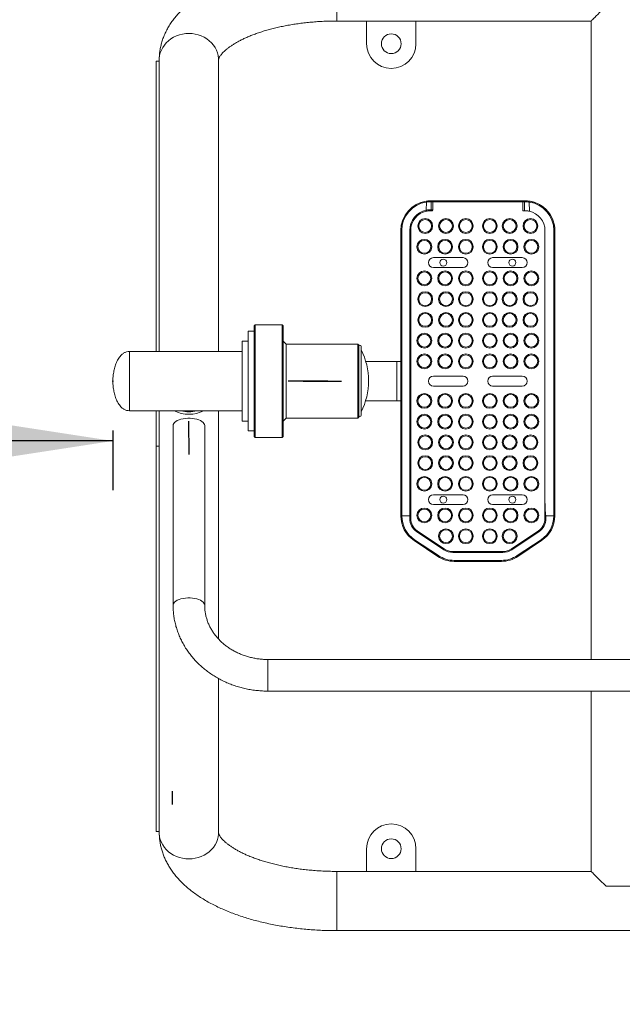
# Model space of a CAD drawing. Units: millimetres. Extents: x 0 to 420, y 0 to 297.
# Drawn here: x 319 to 331, y 63 to 83 of the extents above; entities that cross this region are included whole.
import ezdxf

# ---------------------------------------------------------------- set-up
doc = ezdxf.new("R2010")
doc.units = ezdxf.units.MM
doc.header["$PDSIZE"] = -1
doc.layers.add('FORMAT', color=7, linetype='Continuous')
doc.styles.add('SLDTEXTSTYLE0', font='TXT', dxfattribs={"width": 0.7})
doc.dimstyles.new('SLDDIMSTYLE3', dxfattribs={"dimtxt": 3.5, "dimasz": 3.302, "dimexe": 0, "dimexo": 0.0625, "dimgap": 0.875, "dimtad": 2, "dimdec": 1, "dimlfac": 50, "dimrnd": 1e-09, "dimzin": 12, "dimdsep": 46, "dimtxsty": 'SLDTEXTSTYLE0', "dimsah": 1, "dimcen": 0.09, "dimadec": 0, "dimazin": 3, "dimtfac": 1, "dimtdec": 1, "dimtofl": 0, "dimtmove": 0, "dimatfit": 3, "dimfxl": 0, "dimfrac": 2, "dimtolj": 1, "dimtzin": 12, "dimarcsym": 0})

# ---------------------------------------------------------------- blocks, each defined once
blk = doc.blocks.new('_D_17')
at = {"layer": 'FORMAT'}
blk.add_line((337.943, 64.44), (337.943, 34.44), dxfattribs=at)
for points in [[(337.943, 64.44), (337.435, 61.138), (338.451, 61.138)], [(337.943, 34.44), (338.451, 37.742), (337.435, 37.742)]]:
    blk.add_solid(points, dxfattribs=at)
at = {"layer": 'FORMAT', "insert": (333.431, 39.271, 0.002), "char_height": 3.5, "attachment_point": 1, "rotation": 90, "style": 'SLDTEXTSTYLE0'}
blk.add_mtext('1500', dxfattribs=at)
blk = doc.blocks.new('_D_18')
at = {"layer": 'FORMAT'}
for p, q in [((320.5, 74.567), (320.5, 73.356)), ((320.5, 74.356), (290.5, 74.356))]:
    blk.add_line(p, q, dxfattribs=at)
for points in [[(290.5, 74.356), (293.802, 73.848), (293.802, 74.864)], [(320.5, 74.356), (317.198, 74.864), (317.198, 73.848)]]:
    blk.add_solid(points, dxfattribs=at)
at = {"layer": 'FORMAT', "insert": (301.058, 78.868, 0.002), "char_height": 3.5, "attachment_point": 1, "style": 'SLDTEXTSTYLE0'}
blk.add_mtext('1500', dxfattribs=at)
blk = doc.blocks.new('_D_21')
at = {"layer": 'FORMAT'}
for p, q in [((319.5, 114.06), (279.5, 114.06)), ((280.5, 114.06), (280.5, 34.44)), ((319.5, 34.44), (279.5, 34.44))]:
    blk.add_line(p, q, dxfattribs=at)
for points in [[(280.5, 114.06), (279.992, 110.758), (281.008, 110.758)], [(280.5, 34.44), (281.008, 37.742), (279.992, 37.742)]]:
    blk.add_solid(points, dxfattribs=at)
at = {"layer": 'FORMAT', "insert": (275.988, 71.194, 0.002), "char_height": 3.5, "attachment_point": 1, "rotation": 90, "style": 'SLDTEXTSTYLE0'}
blk.add_mtext('3981', dxfattribs=at)

msp = doc.modelspace()

# ---------------------------------------------------------------- linework, layer by layer
at = {"color": 8, "linetype": 'Continuous', "lineweight": 15}
for p, q in [((325.0396, 82.8598), (325.0396, 84.0598)), ((323.6396, 69.9307), (323.6396, 69.2907)), ((325.0396, 64.5074), (325.0396, 65.6396)), ((325.0396, 64.4396), (325.0396, 64.5074))]:
    msp.add_line(p, q, dxfattribs=at)
at = {"color": 7, "linetype": 'Continuous', "lineweight": 15}
for p, q in [((325.0396, 82.8598), (330.1897, 82.8598)), ((325.6396, 82.8598), (325.6396, 82.3998)), ((326.6396, 82.3998), (326.6396, 82.8598)), ((330.1895, 82.8596), (330.1895, 69.9307)), ((321.3796, 82.0475), (321.4396, 82.0475)), ((321.3796, 76.1675), (321.3796, 82.0475)), ((321.4396, 82.0745), (321.4396, 76.1675)), ((322.6396, 76.1675), (322.6396, 82.0745)), ((326.8493, 79.0301), (326.8509, 79.1927)), ((326.9331, 79.2175), (326.9624, 79.2175)), ((326.9495, 79.1974), (326.9479, 79.0374)), ((326.9791, 79.1975), (326.9528, 79.1975)), ((326.9624, 79.2175), (328.8239, 79.2175)), ((326.9791, 79.0375), (326.9791, 79.1975)), ((328.8071, 79.1975), (326.9791, 79.1975)), ((328.8071, 79.0175), (328.8071, 79.1975)), ((328.8334, 79.1975), (328.8071, 79.1975)), ((328.8239, 79.2175), (328.8531, 79.2175)), ((328.8385, 79.0175), (328.8368, 79.1974)), ((328.9354, 79.1927), (328.9372, 79.0085)), ((326.9588, 79.0175), (326.9331, 79.0175)), ((326.9528, 79.0375), (326.9791, 79.0375)), ((328.8071, 79.0175), (328.8385, 79.0175)), ((328.8531, 79.0175), (328.8385, 79.0175)), ((326.3331, 72.8386), (326.3331, 78.6175)), ((326.3531, 78.6186), (326.3531, 72.8386)), ((326.5131, 72.8386), (326.5131, 78.6186)), ((326.5331, 78.6175), (326.5331, 72.838)), ((329.2531, 78.6175), (329.2531, 73.2031)), ((329.4331, 72.8386), (329.4331, 78.6186)), ((329.4531, 78.6175), (329.4531, 72.8386)), ((327.5931, 78.0675), (326.9931, 78.0675)), ((328.7931, 78.0675), (328.1931, 78.0675)), ((326.9931, 77.8675), (327.5931, 77.8675)), ((328.1931, 77.8675), (328.7931, 77.8675)), ((323.3596, 76.5775), (323.2396, 76.5775)), ((323.2396, 74.5575), (323.2396, 76.5775)), ((323.3796, 76.7075), (323.3596, 76.6875)), ((323.3596, 74.4475), (323.3596, 76.6875)), ((323.9296, 76.7075), (323.3796, 76.7075)), ((323.3796, 76.7075), (323.3796, 74.4275)), ((323.9496, 76.6875), (323.9296, 76.7075)), ((323.9296, 74.4275), (323.9296, 76.7075)), ((323.9496, 76.6875), (323.9496, 74.4475)), ((323.2396, 76.3775), (323.1196, 76.3775)), ((323.1196, 74.7575), (323.1196, 76.3775)), ((324.0096, 76.3175), (323.9496, 76.3775)), ((323.1196, 76.1675), (320.8396, 76.1675)), ((320.8396, 75.5675), (320.8396, 76.1675)), ((320.8396, 76.1675), (320.8396, 74.9675)), ((325.4596, 76.3175), (324.0096, 76.3175)), ((324.0096, 76.3175), (324.0096, 74.8175)), ((325.4796, 76.2975), (325.4596, 76.3175)), ((325.4596, 74.8175), (325.4596, 76.3175)), ((325.4796, 76.2975), (325.4796, 74.8375)), ((325.5276, 76.2698), (325.5276, 75.5738)), ((326.2532, 75.9675), (325.6223, 75.9675)), ((326.2532, 75.9675), (326.2532, 75.1675)), ((326.2532, 75.9675), (326.3331, 75.9675)), ((320.8396, 74.9675), (320.8396, 75.5675)), ((325.5276, 75.5738), (325.5276, 74.8778)), ((327.5931, 75.6675), (326.9931, 75.6675)), ((328.7931, 75.6675), (328.1931, 75.6675)), ((326.9931, 75.4675), (327.5931, 75.4675)), ((328.1931, 75.4675), (328.7931, 75.4675)), ((326.2532, 75.1675), (325.6184, 75.1675)), ((326.2532, 75.1675), (326.3331, 75.1675)), ((320.8396, 74.9675), (323.1196, 74.9675)), ((321.3796, 74.2475), (321.3796, 74.9675)), ((321.4396, 74.9675), (321.4396, 66.4248)), ((322.6396, 70.3459), (322.6396, 74.9675)), ((323.9496, 74.7575), (324.0096, 74.8175)), ((324.0096, 74.8175), (325.4596, 74.8175)), ((325.4596, 74.8175), (325.4796, 74.8375)), ((321.7196, 74.6667), (321.7196, 71.03)), ((322.3596, 71.03), (322.3596, 74.6667)), ((323.1196, 74.7575), (323.2396, 74.7575)), ((323.2396, 74.5575), (323.3596, 74.5575)), ((323.3596, 74.4475), (323.3796, 74.4275)), ((323.3796, 74.4275), (323.9296, 74.4275)), ((323.9296, 74.4275), (323.9496, 74.4475)), ((321.3796, 74.2475), (321.4396, 74.2475)), ((321.3796, 66.4475), (321.3796, 74.2475)), ((327.5931, 73.2675), (326.9931, 73.2675)), ((328.7931, 73.2675), (328.1931, 73.2675)), ((329.2531, 72.785), (329.2531, 73.2031)), ((326.9931, 73.0675), (327.5931, 73.0675)), ((328.1931, 73.0675), (328.7931, 73.0675)), ((326.3331, 72.8384), (326.3331, 72.8386)), ((326.3531, 72.8386), (326.5131, 72.8386)), ((326.5131, 72.785), (326.5131, 72.8386)), ((326.5131, 72.785), (326.5331, 72.785)), ((326.5331, 72.838), (326.5331, 72.785)), ((329.2731, 72.785), (329.2531, 72.785)), ((329.2731, 72.8386), (329.2731, 72.785)), ((329.2731, 72.8386), (329.4331, 72.8386)), ((329.4531, 72.8386), (329.4531, 72.8384)), ((327.207, 72.1512), (326.6556, 72.5188)), ((326.6667, 72.5354), (327.2181, 72.1678)), ((328.5681, 72.1678), (329.1195, 72.5354)), ((329.1306, 72.5188), (328.5792, 72.1512)), ((327.082, 72.0182), (326.6003, 72.3393)), ((326.6114, 72.356), (327.0931, 72.0349)), ((328.6932, 72.0349), (329.1749, 72.356)), ((329.1859, 72.3393), (328.7043, 72.0182)), ((327.3845, 72.0975), (327.3845, 72.1175)), ((327.3845, 72.1175), (328.4017, 72.1175)), ((328.4017, 72.0975), (327.3845, 72.0975)), ((328.4017, 72.0975), (328.4017, 72.1175)), ((327.4148, 71.9375), (328.3715, 71.9375)), ((327.4148, 71.9175), (327.4148, 71.9375)), ((328.3715, 71.9175), (327.4148, 71.9175)), ((328.3715, 71.9175), (328.3715, 71.9375)), ((339.2557, 69.9307), (323.6396, 69.9307)), ((322.6396, 66.4248), (322.6396, 69.5454)), ((323.6396, 69.2907), (355.4396, 69.2907)), ((330.1895, 69.2907), (330.1895, 65.6396)), ((321.3796, 66.4475), (321.4396, 66.4475)), ((325.6396, 65.6396), (325.6396, 66.0996)), ((326.6396, 66.0996), (326.6396, 65.6396)), ((330.1895, 65.6396), (325.0396, 65.6396)), ((330.4895, 65.3396), (331.0895, 65.3396)), ((325.0396, 64.4396), (354.0396, 64.4396))]:
    msp.add_line(p, q, dxfattribs=at)
at = {"color": 7, "linetype": 'Continuous'}
for p, q in [((324.8526, 75.5675), (324.0496, 75.5675)), ((324.3573, 75.5675), (325.1285, 75.5675)), ((322.046, 74.0806), (322.0396, 74.757)), ((321.6997, 67.2624), (321.6997, 66.9917))]:
    msp.add_line(p, q, dxfattribs=at)
at = {"color": 7, "linetype": 'Continuous', "lineweight": 15, "flags": 128}
for points in [[(330.4895, 83.1596), (330.4435, 83.1136), (330.4004, 83.0704), (330.3605, 83.0305), (330.3241, 82.9942), (330.2916, 82.9617), (330.2632, 82.9333), (330.2392, 82.9093), (330.2197, 82.8898), (330.205, 82.8751), (330.1951, 82.8652), (330.1901, 82.8602), (330.1895, 82.8596)], [(326.8481, 79.2114), (326.8659, 79.2137), (326.9331, 79.2175)], [(322.3596, 74.6667), (322.356, 74.6887), (322.3453, 74.7103), (322.3279, 74.7308), (322.304, 74.7499), (322.2741, 74.7672), (322.2391, 74.7822), (322.1996, 74.7947), (322.1565, 74.8042), (322.1108, 74.8108), (322.0635, 74.814), (322.0156, 74.814), (321.9683, 74.8108), (321.9226, 74.8042), (321.8796, 74.7947), (321.84, 74.7822), (321.805, 74.7672), (321.7752, 74.7499), (321.7512, 74.7308), (321.7338, 74.7103), (321.7231, 74.6887), (321.7196, 74.6667)], [(326.6556, 72.5188), (326.6578, 72.522), (326.6599, 72.5252), (326.6618, 72.528), (326.6635, 72.5306), (326.6648, 72.5326), (326.6659, 72.5342), (326.6665, 72.5351), (326.6667, 72.5354)], [(329.1306, 72.5188), (329.1285, 72.522), (329.1264, 72.5252), (329.1245, 72.528), (329.1228, 72.5306), (329.1214, 72.5326), (329.1204, 72.5342), (329.1198, 72.5351), (329.1195, 72.5354)], [(326.6003, 72.3393), (326.6005, 72.3397), (326.6012, 72.3406), (326.6022, 72.3421), (326.6036, 72.3442), (326.6052, 72.3467), (326.6072, 72.3496), (326.6092, 72.3527), (326.6114, 72.356)], [(329.1749, 72.356), (329.177, 72.3527), (329.1791, 72.3496), (329.181, 72.3467), (329.1827, 72.3442), (329.1841, 72.3421), (329.1851, 72.3406), (329.1857, 72.3397), (329.1859, 72.3393)], [(327.082, 72.0182), (327.0822, 72.0185), (327.0828, 72.0195), (327.0838, 72.021), (327.0852, 72.0231), (327.0869, 72.0256), (327.0888, 72.0285), (327.0909, 72.0316), (327.0931, 72.0349)], [(327.207, 72.1512), (327.2092, 72.1544), (327.2113, 72.1576), (327.2132, 72.1604), (327.2149, 72.163), (327.2162, 72.165), (327.2173, 72.1666), (327.2179, 72.1675), (327.2181, 72.1678)], [(328.5792, 72.1512), (328.5771, 72.1544), (328.575, 72.1576), (328.5731, 72.1604), (328.5714, 72.163), (328.57, 72.165), (328.569, 72.1666), (328.5684, 72.1675), (328.5681, 72.1678)], [(328.6932, 72.0349), (328.6954, 72.0316), (328.6974, 72.0285), (328.6994, 72.0256), (328.701, 72.0231), (328.7024, 72.021), (328.7034, 72.0195), (328.7041, 72.0185), (328.7043, 72.0182)], [(330.1895, 65.6396), (330.1901, 65.639), (330.1951, 65.634), (330.205, 65.6241), (330.2197, 65.6094), (330.2392, 65.5899), (330.2632, 65.5659), (330.2916, 65.5375), (330.3241, 65.505), (330.3605, 65.4687), (330.4004, 65.4287), (330.4435, 65.3856), (330.4895, 65.3396)]]:
    msp.add_lwpolyline(points, dxfattribs=at)
at = {"color": 8, "linetype": 'Continuous', "lineweight": 15, "flags": 128}
for points in [[(322.6396, 82.0745), (322.6387, 82.1033), (322.6317, 82.1606), (322.6177, 82.2169), (322.5969, 82.2715), (322.5697, 82.3238), (322.5362, 82.3732), (322.4969, 82.4191), (322.4522, 82.4609), (322.4027, 82.4982), (322.3489, 82.5305), (322.2915, 82.5575), (322.2311, 82.5789), (322.1685, 82.5943), (322.1044, 82.6036), (322.0396, 82.6067), (321.9747, 82.6036), (321.9106, 82.5943), (321.848, 82.5789), (321.7876, 82.5575), (321.7302, 82.5305), (321.6765, 82.4982), (321.6269, 82.4609), (321.5823, 82.4191), (321.5429, 82.3732), (321.5094, 82.3238), (321.4822, 82.2715), (321.4614, 82.2169), (321.4475, 82.1606), (321.4404, 82.1033), (321.4396, 82.0745)], [(322.3596, 71.03), (322.356, 71.052), (322.3453, 71.0735), (322.3279, 71.0941), (322.304, 71.1132), (322.2741, 71.1305), (322.2391, 71.1455), (322.1996, 71.1579), (322.1565, 71.1675), (322.1108, 71.174), (322.0635, 71.1773), (322.0156, 71.1773), (321.9683, 71.174), (321.9226, 71.1675), (321.8796, 71.1579), (321.84, 71.1455), (321.805, 71.1305), (321.7752, 71.1132), (321.7512, 71.0941), (321.7338, 71.0735), (321.7231, 71.052), (321.7196, 71.03), (321.7196, 71.0299)], [(321.4396, 66.4248), (321.4404, 66.396), (321.4475, 66.3387), (321.4614, 66.2825), (321.4822, 66.2278), (321.5094, 66.1755), (321.5429, 66.1262), (321.5823, 66.0803), (321.6269, 66.0385), (321.6765, 66.0011), (321.7302, 65.9688), (321.7876, 65.9418), (321.848, 65.9205), (321.9106, 65.9051), (321.9747, 65.8957), (322.0396, 65.8926)], [(322.0396, 65.8926), (322.1044, 65.8957), (322.1685, 65.9051), (322.2311, 65.9205), (322.2915, 65.9418), (322.3489, 65.9688), (322.4027, 66.0011), (322.4522, 66.0385), (322.4969, 66.0803), (322.5362, 66.1262), (322.5697, 66.1755), (322.5969, 66.2278), (322.6177, 66.2825), (322.6317, 66.3387), (322.6387, 66.396), (322.6396, 66.4248)]]:
    msp.add_lwpolyline(points, dxfattribs=at)
at = {"color": 7, "linetype": 'Continuous', "lineweight": 15}
for centre, radius in [((326.1396, 82.3998), 0.2), ((326.8269, 78.7075), 0.15), ((326.8269, 78.7075), 0.13), ((327.2469, 78.7075), 0.15), ((327.2469, 78.7075), 0.13), ((327.65, 78.7075), 0.15), ((327.65, 78.7075), 0.13), ((328.1363, 78.7075), 0.15), ((328.1363, 78.7075), 0.13), ((328.5393, 78.7075), 0.15), ((328.5393, 78.7075), 0.13), ((328.9593, 78.7075), 0.15), ((328.9593, 78.7075), 0.13), ((326.81, 78.2875), 0.15), ((326.81, 78.2875), 0.13), ((327.23, 78.2875), 0.15), ((327.23, 78.2875), 0.13), ((327.65, 78.2875), 0.15), ((327.65, 78.2875), 0.13), ((328.1363, 78.2875), 0.15), ((328.1363, 78.2875), 0.13), ((328.5563, 78.2875), 0.15), ((328.5563, 78.2875), 0.13), ((328.9763, 78.2875), 0.15), ((328.9763, 78.2875), 0.13), ((327.1932, 77.9675), 0.07), ((328.5932, 77.9675), 0.07), ((326.81, 77.6475), 0.15), ((326.81, 77.6475), 0.13), ((327.23, 77.6475), 0.15), ((327.23, 77.6475), 0.13), ((327.65, 77.6475), 0.15), ((327.65, 77.6475), 0.13), ((328.1363, 77.6475), 0.15), ((328.1363, 77.6475), 0.13), ((328.5563, 77.6475), 0.15), ((328.5563, 77.6475), 0.13), ((328.9763, 77.6475), 0.15), ((328.9763, 77.6475), 0.13), ((326.8269, 77.2275), 0.15), ((327.2469, 77.2275), 0.15), ((327.65, 77.2275), 0.15), ((328.1363, 77.2275), 0.15), ((328.5393, 77.2275), 0.15), ((328.9593, 77.2275), 0.15), ((326.8269, 77.2275), 0.13), ((327.2469, 77.2275), 0.13), ((327.65, 77.2275), 0.13), ((328.1363, 77.2275), 0.13), ((328.5393, 77.2275), 0.13), ((328.9593, 77.2275), 0.13), ((326.8269, 76.8075), 0.15), ((326.8269, 76.8075), 0.13), ((327.2469, 76.8075), 0.15), ((327.2469, 76.8075), 0.13), ((327.65, 76.8075), 0.15), ((327.65, 76.8075), 0.13), ((328.1363, 76.8075), 0.15), ((328.1363, 76.8075), 0.13), ((328.5393, 76.8075), 0.15), ((328.5393, 76.8075), 0.13), ((328.9593, 76.8075), 0.15), ((328.9593, 76.8075), 0.13), ((326.81, 76.3875), 0.15), ((326.81, 76.3875), 0.13), ((327.23, 76.3875), 0.15), ((327.23, 76.3875), 0.13), ((327.65, 76.3875), 0.15), ((327.65, 76.3875), 0.13), ((328.1363, 76.3875), 0.15), ((328.1363, 76.3875), 0.13), ((328.5563, 76.3875), 0.15), ((328.5563, 76.3875), 0.13), ((328.9763, 76.3875), 0.15), ((328.9763, 76.3875), 0.13), ((326.81, 75.9675), 0.15), ((326.81, 75.9675), 0.13), ((327.23, 75.9675), 0.15), ((327.23, 75.9675), 0.13), ((327.65, 75.9675), 0.15), ((327.65, 75.9675), 0.13), ((328.1363, 75.9675), 0.15), ((328.1363, 75.9675), 0.13), ((328.5563, 75.9675), 0.15), ((328.5563, 75.9675), 0.13), ((328.9763, 75.9675), 0.15), ((328.9763, 75.9675), 0.13), ((326.81, 75.1675), 0.15), ((326.81, 75.1675), 0.13), ((327.23, 75.1675), 0.15), ((327.23, 75.1675), 0.13), ((327.65, 75.1675), 0.15), ((327.65, 75.1675), 0.13), ((328.1363, 75.1675), 0.15), ((328.1363, 75.1675), 0.13), ((328.5563, 75.1675), 0.15), ((328.5563, 75.1675), 0.13), ((328.9763, 75.1675), 0.15), ((328.9763, 75.1675), 0.13), ((326.81, 74.7475), 0.15), ((326.81, 74.7475), 0.13), ((327.23, 74.7475), 0.15), ((327.23, 74.7475), 0.13), ((327.65, 74.7475), 0.15), ((327.65, 74.7475), 0.13), ((328.1363, 74.7475), 0.15), ((328.1363, 74.7475), 0.13), ((328.5563, 74.7475), 0.15), ((328.5563, 74.7475), 0.13), ((328.9763, 74.7475), 0.15), ((328.9763, 74.7475), 0.13), ((326.8269, 74.3275), 0.15), ((326.8269, 74.3275), 0.13), ((327.2469, 74.3275), 0.15), ((327.2469, 74.3275), 0.13), ((327.65, 74.3275), 0.15), ((327.65, 74.3275), 0.13), ((328.1363, 74.3275), 0.15), ((328.1363, 74.3275), 0.13), ((328.5393, 74.3275), 0.15), ((328.5393, 74.3275), 0.13), ((328.9593, 74.3275), 0.15), ((328.9593, 74.3275), 0.13), ((326.8269, 73.9075), 0.15), ((326.8269, 73.9075), 0.13), ((327.2469, 73.9075), 0.15), ((327.2469, 73.9075), 0.13), ((327.65, 73.9075), 0.15), ((327.65, 73.9075), 0.13), ((328.1363, 73.9075), 0.15), ((328.1363, 73.9075), 0.13), ((328.5393, 73.9075), 0.15), ((328.5393, 73.9075), 0.13), ((328.9593, 73.9075), 0.15), ((328.9593, 73.9075), 0.13), ((326.81, 73.4875), 0.15), ((326.81, 73.4875), 0.13), ((327.23, 73.4875), 0.15), ((327.23, 73.4875), 0.13), ((327.65, 73.4875), 0.15), ((327.65, 73.4875), 0.13), ((328.1363, 73.4875), 0.15), ((328.1363, 73.4875), 0.13), ((328.5563, 73.4875), 0.15), ((328.5563, 73.4875), 0.13), ((328.9763, 73.4875), 0.15), ((328.9763, 73.4875), 0.13), ((327.1932, 73.1675), 0.07), ((328.5932, 73.1675), 0.07), ((326.81, 72.8475), 0.15), ((326.81, 72.8475), 0.13), ((327.23, 72.8475), 0.15), ((327.23, 72.8475), 0.13), ((327.65, 72.8475), 0.15), ((327.65, 72.8475), 0.13), ((328.1363, 72.8475), 0.15), ((328.1363, 72.8475), 0.13), ((328.5563, 72.8475), 0.15), ((328.5563, 72.8475), 0.13), ((328.9763, 72.8475), 0.15), ((328.9763, 72.8475), 0.13), ((327.2469, 72.4275), 0.15), ((327.65, 72.4275), 0.15), ((328.1363, 72.4275), 0.15), ((328.5393, 72.4275), 0.15), ((327.2469, 72.4275), 0.13), ((327.65, 72.4275), 0.13), ((328.1363, 72.4275), 0.13), ((328.5393, 72.4275), 0.13), ((326.1396, 66.0996), 0.2)]:
    msp.add_circle(centre, radius, dxfattribs=at)
for centre, radius, start, end in [((326.1396, 82.3998), 0.5, 180, 0), ((326.9331, 78.6175), 0.6, 98.15173, 180), ((326.9331, 78.6186), 0.58, 98.15173, 180), ((326.2542, 79.1118), 0.6021, 7.72263, 9.52262), ((326.9331, 78.6175), 0.6, 90, 90.33167), ((326.9296, 79.1976), 0.0199, 359.57162, 89.88624), ((326.933, 79.1976), 0.0199, 359.56878, 89.55632), ((326.9528, 78.6175), 0.58, 90, 90.33167), ((328.8533, 79.1976), 0.0199, 90.44376, 180.4346), ((328.8334, 78.6175), 0.58, 89.66833, 90), ((328.8529, 78.6175), 0.6002, 0, 91.55717), ((328.8566, 79.1976), 0.0199, 90.11368, 180.42502), ((328.8531, 78.6175), 0.6, 89.66833, 90), ((329.526, 79.1127), 0.596, 170.46814, 172.28661), ((328.8531, 78.6186), 0.58, 0, 81.84827), ((328.8531, 78.6175), 0.6, 0, 81.84827), ((326.9331, 78.6186), 0.42, 101.51107, 180), ((326.9331, 78.6175), 0.4, 101.51107, 180), ((326.3734, 78.9276), 0.4868, 9.67628, 12.15702), ((326.9281, 79.0373), 0.0198, 271.10541, 0.44964), ((326.9331, 78.6175), 0.4, 90, 90.66923), ((326.933, 79.0373), 0.0199, 270.44246, 0.43244), ((326.9528, 78.6175), 0.42, 90, 90.66923), ((328.8531, 78.6175), 0.4, 0, 77.87431), ((326.3481, 78.5265), 0.0922, 86.89853, 99.37223), ((326.5181, 78.5265), 0.0922, 80.62777, 93.10147), ((329.4381, 78.5265), 0.0922, 80.62783, 93.10178), ((326.9931, 77.9675), 0.1, 90, 270), ((327.5931, 77.9675), 0.1, 270, 90), ((328.1931, 77.9675), 0.1, 90, 270), ((328.7931, 77.9675), 0.1, 270, 90), ((325.5036, 76.2698), 0.024, 0, 180), ((324.298, 75.5738), 1.3816, 332.87099, 27.12901), ((326.9931, 75.5675), 0.1, 90, 270), ((327.5931, 75.5675), 0.1, 270, 90), ((328.1931, 75.5675), 0.1, 90, 270), ((328.7931, 75.5675), 0.1, 270, 90), ((322.0396, 75.5614), 0.6649, 243.18077, 296.81923), ((322.0396, 75.5564), 0.6109, 254.38879, 285.61121), ((325.5036, 74.8778), 0.024, 180, 0), ((326.9931, 73.1675), 0.1, 90, 270), ((327.5931, 73.1675), 0.1, 270, 90), ((328.1931, 73.1675), 0.1, 90, 270), ((328.7931, 73.1675), 0.1, 270, 90), ((326.9331, 72.8386), 0.6, 180.01208, 236.30993), ((326.9331, 72.8386), 0.58, 180, 236.30993), ((326.8331, 72.785), 0.32, 180, 236.30993), ((326.8331, 72.785), 0.3, 180, 236.30993), ((328.9531, 72.785), 0.3, 303.69007, 0), ((328.9531, 72.785), 0.32, 303.69007, 0), ((328.8531, 72.8386), 0.58, 303.69007, 0), ((328.8531, 72.8386), 0.6, 303.69007, 359.98792), ((327.4148, 72.5175), 0.6, 236.30993, 270), ((327.4148, 72.5175), 0.58, 236.30993, 270), ((327.3845, 72.4175), 0.32, 236.30993, 270), ((327.3845, 72.4175), 0.3, 236.30993, 270), ((328.3715, 72.5175), 0.58, 270, 303.69007), ((328.3715, 72.5175), 0.6, 270, 303.69007), ((328.4017, 72.4175), 0.3, 270, 303.69007), ((328.4017, 72.4175), 0.32, 270, 303.69007), ((326.1396, 66.0996), 0.5, 360, 180)]:
    msp.add_arc(centre, radius, start, end, dxfattribs=at)
for centre, major_axis, ratio, start_param, end_param in [((326.9624, 79.1975), (0, 0.02), 0.8390996, 4.712389, 6.2831853), ((328.8239, 79.1975), (0, 0.02), 0.8390996, 0, 1.5707963), ((326.9588, 79.0375), (-0.0203, 0), 0.9848078, 1.5707963, 3.1415927), ((329.2731, 73.2031), (0, 0.3645), 0.0548685, 1.5707963, 3.1415927), ((326.5131, 72.838), (0.02, 0), 0.0274136, 0, 1.5707963)]:
    msp.add_ellipse(centre, major_axis=major_axis, ratio=ratio, start_param=start_param, end_param=end_param, dxfattribs=at)
for points, knots in [([(325.0396, 84.0598), (325.0132, 84.0597), (324.9372, 84.0594), (324.8116, 84.0566), (324.6632, 84.0503), (324.5154, 84.0408), (324.3684, 84.0282), (324.2224, 84.0126), (324.0777, 83.9938), (323.9345, 83.9719), (323.7929, 83.9469), (323.6533, 83.9188), (323.5157, 83.8876), (323.3804, 83.8533), (323.2476, 83.8159), (323.1175, 83.7754), (322.9903, 83.7317), (322.8661, 83.6848), (322.7451, 83.6347), (322.6277, 83.5813), (322.5139, 83.5246), (322.4041, 83.4646), (322.2985, 83.4011), (322.1975, 83.3343), (322.1016, 83.2643), (322.0111, 83.191), (321.9264, 83.1149), (321.8481, 83.0361), (321.7763, 82.9549), (321.7115, 82.8718), (321.6536, 82.787), (321.6028, 82.7008), (321.5589, 82.6136), (321.5221, 82.5256), (321.4921, 82.4369), (321.4688, 82.3479), (321.4522, 82.2587), (321.4423, 82.1711), (321.4397, 82.1097), (321.4396, 82.0781), (321.4396, 82.0745)], [0, 0, 0, 0, 0.0146622, 0.0422503, 0.0698471, 0.0974582, 0.1250921, 0.1527569, 0.1804603, 0.2082114, 0.236019, 0.2638923, 0.2918412, 0.3198751, 0.3480047, 0.3762393, 0.4045883, 0.4330598, 0.4616597, 0.4903897, 0.5192459, 0.5482151, 0.5772722, 0.6063722, 0.6354304, 0.6643559, 0.6930407, 0.7213703, 0.7492365, 0.7765534, 0.8032679, 0.8293637, 0.8548573, 0.8797916, 0.9042277, 0.9282378, 0.9518998, 0.9752941, 0.9971767, 1, 1, 1, 1]), ([(322.6396, 82.0745), (322.6396, 82.0752), (322.6396, 82.078), (322.6402, 82.0831), (322.6429, 82.0936), (322.6478, 82.1069), (322.656, 82.124), (322.6683, 82.1449), (322.6857, 82.1697), (322.7079, 82.1971), (322.7353, 82.2266), (322.768, 82.2581), (322.8063, 82.2911), (322.8502, 82.3252), (322.8998, 82.3603), (322.9551, 82.3959), (323.0161, 82.4317), (323.0828, 82.4675), (323.1549, 82.5029), (323.2324, 82.5377), (323.3151, 82.5717), (323.4027, 82.6046), (323.4951, 82.6361), (323.592, 82.6662), (323.6931, 82.6946), (323.7981, 82.7212), (323.9067, 82.7458), (324.0186, 82.7682), (324.1334, 82.7884), (324.2509, 82.8062), (324.3707, 82.8217), (324.4925, 82.8346), (324.6158, 82.8449), (324.7404, 82.8526), (324.8659, 82.8576), (324.9658, 82.8596), (325.0237, 82.8597), (325.0396, 82.8598)], [0, 0, 0, 0, 0.0153446, 0.0610118, 0.0947603, 0.1253948, 0.1539688, 0.1841897, 0.2129401, 0.2408313, 0.2682607, 0.295476, 0.3226377, 0.3498295, 0.3771241, 0.4045737, 0.4322115, 0.4600547, 0.4881116, 0.5163817, 0.5448605, 0.5735381, 0.6024037, 0.6314444, 0.6606461, 0.6899948, 0.7194767, 0.7490775, 0.7787833, 0.8085818, 0.8384596, 0.8684047, 0.8984053, 0.92845, 0.9585278, 0.9886279, 1, 1, 1, 1]), ([(326.8481, 79.2114), (326.8494, 79.2116), (326.8599, 79.2131), (326.8796, 79.2153), (326.9035, 79.2169), (326.922, 79.2174), (326.9271, 79.2174), (326.9297, 79.2174)], [0, 0, 0, 0, 0.0351006, 0.2798696, 0.5224772, 0.7623985, 1, 1, 1, 1]), ([(326.9495, 79.1974), (326.9464, 79.1976), (326.9403, 79.1978), (326.9181, 79.1976), (326.8891, 79.1963), (326.8652, 79.1943), (326.8525, 79.1929), (326.8509, 79.1927)], [0, 0, 0, 0, 0.2415172, 0.482967, 0.724244, 0.9654859, 1, 1, 1, 1]), ([(328.9354, 79.1927), (328.9241, 79.1938), (328.9015, 79.1961), (328.8715, 79.1975), (328.8487, 79.1978), (328.8394, 79.1976), (328.8371, 79.1975), (328.8368, 79.1974)], [0, 0, 0, 0, 0.242703, 0.4858275, 0.7277812, 0.969341, 1, 1, 1, 1]), ([(328.8566, 79.2174), (328.8568, 79.2174), (328.8588, 79.2174), (328.8665, 79.2174), (328.8854, 79.2167), (328.9103, 79.215), (328.9289, 79.2126), (328.9382, 79.2114)], [0, 0, 0, 0, 0.0300745, 0.2679504, 0.5087337, 0.753553, 1, 1, 1, 1]), ([(326.8493, 79.0301), (326.851, 79.0304), (326.8638, 79.0324), (326.8877, 79.0353), (326.9166, 79.0373), (326.9388, 79.0377), (326.9449, 79.0375), (326.9479, 79.0374)], [0, 0, 0, 0, 0.037764, 0.2777258, 0.5181012, 0.7589916, 1, 1, 1, 1]), ([(326.9285, 79.0174), (326.9261, 79.0174), (326.9216, 79.0173), (326.9047, 79.0166), (326.8827, 79.0145), (326.8644, 79.0116), (326.8546, 79.0097), (326.8533, 79.0094)], [0, 0, 0, 0, 0.2457863, 0.4882999, 0.7268099, 0.9628644, 1, 1, 1, 1]), ([(328.9372, 79.0085), (328.9261, 79.0106), (328.9039, 79.0148), (328.8737, 79.0172), (328.8599, 79.0174), (328.8531, 79.0175)], [0, 0, 0, 0, 0.3377827, 0.67576, 1, 1, 1, 1]), ([(320.8396, 76.1675), (320.819, 76.166), (320.7789, 76.1631), (320.7233, 76.1391), (320.667, 76.0973), (320.6144, 76.0316), (320.5699, 75.9441), (320.5372, 75.8481), (320.5154, 75.7499), (320.5022, 75.6562), (320.5004, 75.5957), (320.4996, 75.5675)], [0, 0, 0, 0, 0.0814085, 0.1586886, 0.2362799, 0.3583272, 0.4888272, 0.624659, 0.7600138, 0.8877353, 1, 1, 1, 1]), ([(320.4996, 75.5675), (320.5004, 75.5392), (320.5022, 75.4788), (320.5154, 75.385), (320.5372, 75.2868), (320.5699, 75.1908), (320.6144, 75.1033), (320.667, 75.0376), (320.7233, 74.9958), (320.7789, 74.9718), (320.819, 74.9689), (320.8396, 74.9675)], [0, 0, 0, 0, 0.1122647, 0.2399863, 0.3753409, 0.5111728, 0.6416728, 0.7637201, 0.8413114, 0.9185915, 1, 1, 1, 1]), ([(326.3331, 72.8384), (326.3331, 72.8384), (326.3331, 72.8383), (326.3331, 72.8382), (326.3331, 72.8381), (326.3332, 72.8381), (326.3334, 72.8381), (326.3349, 72.8383), (326.339, 72.8384), (326.3447, 72.8385), (326.3497, 72.8386), (326.3525, 72.8386), (326.3531, 72.8386)], [0, 0, 0, 0, 0.0038355, 0.0070688, 0.0115958, 0.0268406, 0.0871565, 0.3007891, 0.5144072, 0.7282767, 0.9420347, 1, 1, 1, 1]), ([(329.4331, 72.8386), (329.4354, 72.8386), (329.4399, 72.8385), (329.4459, 72.8385), (329.4504, 72.8383), (329.4523, 72.8382), (329.4529, 72.8381), (329.453, 72.8381), (329.4531, 72.8381), (329.4531, 72.8381), (329.4531, 72.8381), (329.4531, 72.8382), (329.4531, 72.8382), (329.4531, 72.8383), (329.4531, 72.8384), (329.4531, 72.8384), (329.4531, 72.8384)], [0, 0, 0, 0, 0.213689, 0.4273785, 0.6410983, 0.8548743, 0.9017451, 0.9333648, 0.954533, 0.9686717, 0.9782238, 0.9860257, 0.9914398, 0.9947655, 0.9980919, 1, 1, 1, 1]), ([(321.7196, 71.03), (321.7198, 71.0103), (321.7204, 70.9574), (321.7265, 70.8714), (321.7396, 70.7722), (321.7591, 70.6739), (321.7846, 70.5768), (321.8163, 70.4812), (321.854, 70.3874), (321.8975, 70.2957), (321.9468, 70.2064), (322.0017, 70.1198), (322.062, 70.0362), (322.1276, 69.9558), (322.1981, 69.8789), (322.2735, 69.8058), (322.3534, 69.7368), (322.4376, 69.6719), (322.5258, 69.6116), (322.6177, 69.556), (322.713, 69.5052), (322.8114, 69.4595), (322.9126, 69.4189), (323.0163, 69.3837), (323.122, 69.354), (323.2294, 69.3298), (323.3383, 69.3113), (323.4481, 69.2985), (323.5487, 69.2918), (323.6126, 69.291), (323.6396, 69.2907)], [0, 0, 0, 0, 0.0212972, 0.0574445, 0.0935931, 0.1297501, 0.1659255, 0.2021284, 0.2383674, 0.2746492, 0.31098, 0.3473637, 0.3838035, 0.4203005, 0.4568548, 0.4934652, 0.5301295, 0.5668446, 0.6036073, 0.6404131, 0.677258, 0.7141383, 0.7510489, 0.7879867, 0.8249478, 0.8619285, 0.898926, 0.9359374, 0.9729605, 1, 1, 1, 1]), ([(323.6396, 69.9307), (323.6251, 69.9309), (323.5809, 69.9313), (323.5072, 69.9358), (323.419, 69.9463), (323.332, 69.9622), (323.2464, 69.9832), (323.1628, 70.0092), (323.0816, 70.0401), (323.0031, 70.0758), (322.9278, 70.116), (322.8558, 70.1605), (322.7877, 70.2092), (322.7237, 70.2618), (322.6641, 70.3179), (322.6091, 70.3775), (322.559, 70.4401), (322.5141, 70.5056), (322.4745, 70.5737), (322.4404, 70.6439), (322.412, 70.7162), (322.3895, 70.7901), (322.373, 70.8653), (322.3629, 70.9402), (322.3597, 70.9952), (322.3596, 71.0247), (322.3596, 71.03)], [0, 0, 0, 0, 0.0212474, 0.0647079, 0.1081694, 0.1516309, 0.1950983, 0.2385773, 0.2820764, 0.3256051, 0.3691742, 0.4127984, 0.4564922, 0.5002744, 0.544165, 0.5881856, 0.6323594, 0.6767087, 0.7212551, 0.7660153, 0.8109994, 0.8562082, 0.90163, 0.9472389, 0.9906815, 1, 1, 1, 1]), ([(321.4396, 66.4248), (321.4399, 66.4032), (321.4407, 66.3522), (321.448, 66.2719), (321.4619, 66.1844), (321.4821, 66.0979), (321.5083, 66.0123), (321.5405, 65.9279), (321.5788, 65.8447), (321.6231, 65.7627), (321.6736, 65.682), (321.7303, 65.6026), (321.7932, 65.5247), (321.8624, 65.4483), (321.938, 65.3736), (322.0199, 65.3009), (322.1078, 65.2304), (322.2016, 65.1622), (322.3009, 65.0968), (322.4053, 65.0341), (322.5144, 64.9745), (322.6278, 64.918), (322.7452, 64.8646), (322.8663, 64.8145), (322.9907, 64.7675), (323.1183, 64.7237), (323.2488, 64.6831), (323.382, 64.6456), (323.5177, 64.6112), (323.6556, 64.58), (323.7956, 64.5519), (323.9375, 64.527), (324.081, 64.5051), (324.226, 64.4864), (324.3722, 64.4707), (324.5193, 64.4582), (324.6673, 64.4488), (324.8158, 64.4426), (324.94, 64.4399), (325.0146, 64.4397), (325.0396, 64.4396)], [0, 0, 0, 0, 0.0169097, 0.0399789, 0.0630604, 0.086235, 0.109583, 0.1331837, 0.1571136, 0.181446, 0.2062463, 0.231569, 0.2574507, 0.2839054, 0.3109193, 0.338448, 0.3664203, 0.3947439, 0.4233188, 0.4520469, 0.4808439, 0.5096261, 0.5383486, 0.5669832, 0.5955154, 0.6239381, 0.6522518, 0.6804601, 0.7085694, 0.7365879, 0.7645241, 0.7923874, 0.8201866, 0.8479304, 0.8756281, 0.9032875, 0.9309173, 0.9585254, 0.9861195, 1, 1, 1, 1]), ([(325.0396, 65.6396), (325.0176, 65.6397), (324.9537, 65.6399), (324.8478, 65.6423), (324.7223, 65.6477), (324.5977, 65.6558), (324.4744, 65.6665), (324.3526, 65.6799), (324.2328, 65.6957), (324.1153, 65.714), (324.0005, 65.7346), (323.8886, 65.7575), (323.7801, 65.7825), (323.6751, 65.8095), (323.5742, 65.8384), (323.4774, 65.869), (323.3852, 65.9011), (323.2978, 65.9345), (323.2155, 65.969), (323.1384, 66.0043), (323.0668, 66.0401), (323.0009, 66.0763), (322.9407, 66.1124), (322.8864, 66.1482), (322.8379, 66.1833), (322.7954, 66.2173), (322.7587, 66.2499), (322.7277, 66.2806), (322.7021, 66.3091), (322.6817, 66.3351), (322.666, 66.358), (322.6547, 66.3778), (322.6471, 66.3941), (322.6425, 66.4068), (322.6402, 66.4162), (322.6396, 66.4213), (322.6396, 66.4239), (322.6396, 66.4248)], [0, 0, 0, 0, 0.0156942, 0.0458046, 0.0759057, 0.1059842, 0.1360298, 0.1660309, 0.1959769, 0.2258559, 0.2556557, 0.2853642, 0.3149682, 0.3444548, 0.3738095, 0.4030189, 0.4320687, 0.460945, 0.4896347, 0.5181264, 0.5464099, 0.5744789, 0.6023321, 0.6299745, 0.6574203, 0.6846971, 0.7118487, 0.7389425, 0.7660566, 0.7933014, 0.8208559, 0.8489799, 0.8780594, 0.908701, 0.9419569, 0.9799919, 1, 1, 1, 1])]:
    msp.add_open_spline(points, degree=3, knots=knots, dxfattribs=at)
at = {"layer": 'FORMAT'}
msp.add_arc((320.4996, 64.4396), 30, 180, 270, dxfattribs=at)
msp.add_point((320.4996, 75.5675), dxfattribs=at)

# ---------------------------------------------------------------- dimensions: what is measured, and where the dimension line sits
for base, p1, picture, middle in [((280.4996, 34.4396), (320.4996, 114.0598), '_D_21', (280.4996, 76.2863)), ((337.9432, 34.4396), (325.0396, 64.4396), '_D_17', (337.9432, 44.3633))]:
    dim = msp.add_linear_dim(base=base, p1=p1, p2=(320.4996, 34.4396), angle=90, dimstyle='SLDDIMSTYLE3', dxfattribs=at)
    dim.commit()
    dim.dimension.update_dxf_attribs({"geometry": picture, "text_midpoint": middle, "dimtype": 160})
dim = msp.add_linear_dim(base=(290.4996, 74.3565), p1=(320.4996, 75.5675), p2=(290.4996, 84.0598), dimstyle='SLDDIMSTYLE3', dxfattribs=at)
dim.commit()
dim.dimension.update_dxf_attribs({"geometry": '_D_18', "text_midpoint": (306.1496, 74.3565), "dimtype": 160})

doc.saveas('drawing.dxf')
